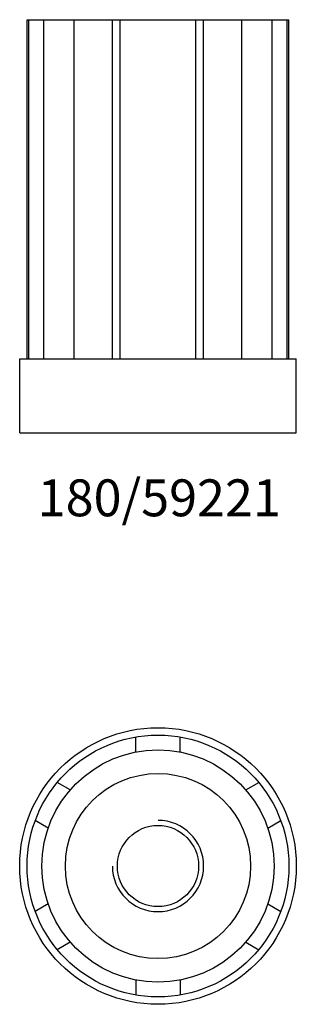
# Model space of a CAD drawing. Extents: x -19 to 19, y -169 to -35.
import ezdxf
from ezdxf.enums import TextEntityAlignment as Align

# ---------------------------------------------------------------- set-up
doc = ezdxf.new("R2010")
doc.units = 0
doc.layers.get('0').update_dxf_attribs({"linetype": 'CONTINUOUS'})
for name, color, linetype in [('LEVEL', 3, 'CONTINUOUS'), ('MARBETT-FEET', 4, 'CONTINUOUS'), ('TEXT', 5, 'CONTINUOUS')]:
    doc.layers.add(name, color=color, linetype=linetype)
doc.styles.add('DISTINTA', font='romand.shx', dxfattribs={"height": 45})

# ---------------------------------------------------------------- blocks, each defined once
blk = doc.blocks.new('DISBLO')
at = {"layer": 'TEXT', "style": 'DISTINTA'}
blk.add_attdef('TESTO', text='', height=5, dxfattribs=at).set_placement((0.173909, -2.578919), align=Align.CENTER)
blk = doc.blocks.new('59221A')
at = {"layer": 'LEVEL'}
for p, q in [((-137.75, -105), (-137.75, -59)), ((-137.75, -59), (-102.25, -59)), ((-137.494642, -105), (-137.494642, -59)), ((-135.461646, -105), (-135.461646, -59)), ((-131.345397, -105), (-131.345397, -59)), ((-126.149245, -105), (-126.149245, -59)), ((-125.132747, -105), (-125.132747, -59)), ((-114.867253, -105), (-114.867253, -59)), ((-113.850755, -105), (-113.850755, -59)), ((-108.654603, -105), (-108.654603, -59)), ((-104.538354, -105), (-104.538354, -59)), ((-102.505358, -105), (-102.505358, -59)), ((-102.25, -105), (-102.25, -59)), ((-138.75, -105), (-101.25, -105)), ((-138.75, -115), (-138.75, -105)), ((-101.25, -115), (-101.25, -105)), ((-138.75, -115), (-101.25, -115))]:
    blk.add_line(p, q, dxfattribs=at)
blk = doc.blocks.new('59221B')
at = {"layer": 'LEVEL'}
for p, q in [((-3, 15.461646), (-3, 17.494642)), ((3, 15.461646), (3, 17.494642)), ((-11.890178, 10.328899), (-13.650804, 11.345397)), ((11.890178, 10.328899), (13.650804, 11.345397)), ((-14.890178, 5.132747), (-16.650804, 6.149245)), ((14.890178, 5.132747), (16.650804, 6.149245)), ((-14.890178, -5.132747), (-16.650804, -6.149245)), ((14.890178, -5.132747), (16.650804, -6.149245)), ((-11.890178, -10.328899), (-13.650804, -11.345397)), ((11.890178, -10.328899), (13.650804, -11.345397)), ((-3, -15.461646), (-3, -17.494642)), ((3, -15.461646), (3, -17.494642))]:
    blk.add_line(p, q, dxfattribs=at)
for radius in [18.75, 17.75, 15.75, 12.55, 5.5]:
    blk.add_circle((0, 0), radius, dxfattribs=at)
blk.add_arc((0, 0), 6.1875, 180, 90, dxfattribs=at)
blk = doc.blocks.new('59221')
blk.add_blockref('DISBLO', (0, -100)).add_auto_attribs({'TESTO': '180/59221'})
at = {"layer": 'MARBETT-FEET'}
for name, p in [('59221A', (120, 23.75)), ('59221B', (0, -150))]:
    blk.add_blockref(name, p, dxfattribs=at)

msp = doc.modelspace()

# ---------------------------------------------------------------- block references
msp.add_blockref('59221', (0, 0))

doc.saveas('drawing.dxf')
